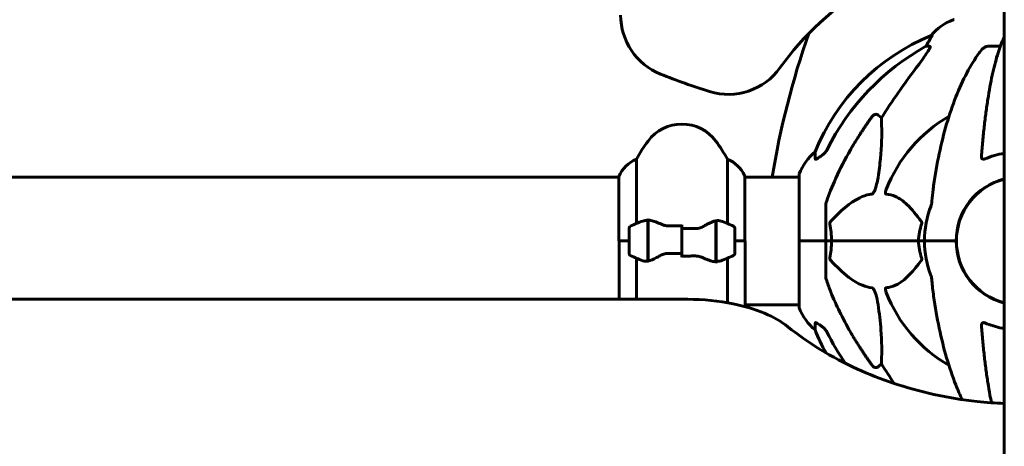
# Model space of a CAD drawing. Units: millimetres. Extents: x 2308 to 16806, y -1731 to 12726.
# Drawn here: x 8640 to 9106, y 9966 to 10168 of the extents above; entities that cross this region are included whole.
import ezdxf

# ---------------------------------------------------------------- set-up
doc = ezdxf.new("R2010")
doc.units = ezdxf.units.MM
doc.header["$LTSCALE"] = 50
doc.layers.add('Widoczne (ISO)', color=7, linetype='Continuous', lineweight=60)

msp = doc.modelspace()

# ---------------------------------------------------------------- linework, layer by layer
at = {"layer": 'Widoczne (ISO)'}
for p, q in [((9105.8, 9530.34), (9105.8, 10209.31)), ((9071.65, 10160.14), (9071.22, 10160.14)), ((9068.74, 10155.05), (9070.57, 10155.05)), ((9097.98, 10155.05), (9103.89, 10155.05)), ((9046.06, 10122.58), (9047.63, 10121.19)), ((8931.81, 10071.32), (8931.81, 10101.76)), ((8974.78, 10101.76), (8974.78, 10071.32)), ((8923.39, 10093.25), (8403.02, 10093.25)), ((8923.39, 10093.51), (8923.39, 10063.1)), ((8983.02, 10063.1), (8983.02, 10093.8)), ((9008.7, 10093.25), (8983.02, 10093.25)), ((9008.7, 10094.4), (9008.7, 10063.1)), ((9021.3, 10079.74), (9021.3, 10063.1)), ((8937.1, 10072.66), (8937.1, 10073.54)), ((8937.1, 10053.54), (8937.1, 10072.66)), ((8937.3, 10053.58), (8937.3, 10072.99)), ((8953.3, 10069.04), (8953.3, 10070.76)), ((8969.3, 10072.62), (8969.3, 10053.21)), ((8969.5, 10072.66), (8969.5, 10053.54)), ((8928.3, 10069.1), (8928.3, 10057.1)), ((8953.3, 10057.16), (8953.3, 10069.04)), ((8953.3, 10069.04), (8953.3, 10057.16)), ((8978.3, 10057.1), (8978.3, 10069.1)), ((9083.15, 10066.11), (9083.15, 10060.09)), ((8928.3, 10063.1), (8923.39, 10063.1)), ((8923.57, 10063.1), (8923.57, 10035.52)), ((8928.3, 10063.1), (8923.62, 10063.1)), ((8937.1, 10063.1), (8937.3, 10063.1)), ((8969.5, 10063.1), (8969.3, 10063.1)), ((8978.3, 10063.1), (8982.97, 10063.1)), ((8978.3, 10063.1), (8983.2, 10063.1)), ((8983.2, 10032.69), (8983.2, 10063.1)), ((9008.77, 10063.1), (9008.7, 10063.1)), ((9008.7, 10063.1), (9008.77, 10063.1)), ((9008.7, 10063.1), (9008.7, 10031.8)), ((9008.77, 10063.1), (9021.3, 10063.1)), ((9008.77, 10063.1), (9021.3, 10063.1)), ((9021.3, 10063.1), (9024.04, 10063.1)), ((9024.04, 10063.1), (9021.3, 10063.1)), ((9021.3, 10046.46), (9021.3, 10063.1)), ((9024.04, 10063.1), (9065.25, 10063.1)), ((9065.25, 10063.1), (9024.04, 10063.1)), ((9065.25, 10063.1), (9068, 10063.1)), ((9068, 10063.1), (9065.25, 10063.1)), ((9081.64, 10063.1), (9068, 10063.1)), ((9081.64, 10063.1), (9068, 10063.1)), ((9083, 10063.1), (9081.64, 10063.1)), ((9081.64, 10063.1), (9083, 10063.1)), ((8953.3, 10057.16), (8953.3, 10055.43)), ((8931.81, 10035.52), (8931.81, 10054.88)), ((8969.5, 10053.54), (8969.5, 10052.66)), ((8974.78, 10054.88), (8974.78, 10033.92)), ((8956.02, 10035.52), (8370.57, 10035.52)), ((9008.7, 10032.95), (8983.2, 10032.95)), ((9047.63, 10005.01), (9046.06, 10003.62))]:
    msp.add_line(p, q, dxfattribs=at)
for centre, radius, start, end in [((9113.3, 10063.1), 140, 120.7814, 144.276), ((8954.3, 10169.81), 30, 180, 248.1276), ((9090.52, 10144.26), 25, 110.8133, 140.5544), ((9082, 10166.69), 1, 90, 110.8133), ((9373.47, 10033.18), 382.16, 160.4336, 170.9559), ((9108.89, 10067.51), 100, 112.1283, 157.8717), ((8975.28, 10162.36), 30, 252.7892, 324.276), ((9056.3, 10423.89), 303.8, 248.1276, 252.7892), ((9113.3, 10063.1), 67.82, 119.7583, 159.0022), ((8953.3, 10098.3), 20, 36.8699, 143.1301), ((8993.3, 10068.3), 70, 143.1301, 151.4443), ((8913.3, 10068.3), 70, 28.5557, 36.8699), ((9032.14, 10085.87), 25, 129.4456, 159.1867), ((8938.01, 10087.01), 16, 112.7842, 156.0245), ((8968.58, 10087.01), 16, 25.9828, 67.2158), ((8982.52, 10093.8), 0.5, 0, 25.9828), ((9009.7, 10094.4), 1, 159.1867, 180), ((9113.3, 10063.1), 30.3, 104.3311, 180), ((9113.3, 10063.1), 30.15, 104.4039, 255.5961), ((9113.3, 10063.1), 45.3, 158.4481, 180), ((8929.3, 10069.1), 1, 115.8148, 180), ((8953.3, 10019.49), 56.11, 109.2319, 115.8148), ((8953.3, 10019.49), 56.11, 64.1852, 70.7681), ((8977.3, 10069.1), 1, 0, 64.1852), ((9113.3, 10063.1), 45.3, 180, 201.5519), ((9113.3, 10063.1), 30.3, 180, 255.6689), ((8929.3, 10057.1), 1, 180, 244.1852), ((8953.3, 10106.71), 56.11, 244.1852, 250.7681), ((8953.3, 10106.71), 56.11, 289.2319, 295.8148), ((8977.3, 10057.1), 1, 295.8148, 0), ((9113.3, 10063.1), 67.82, 200.9978, 240.2417), ((8968.58, 10039.19), 16, 333.7648, 336.0245), ((9009.7, 10031.8), 1, 180, 200.8133), ((9032.14, 10040.33), 25, 200.8133, 230.5544), ((9108.89, 10058.69), 100, 202.1283, 208.9804)]:
    msp.add_arc(centre, radius, start, end, dxfattribs=at)
for centre, major_axis, ratio, start_param, end_param in [((9122.39, 10053.87), (0, -115), 0.981627, 3.636886, 4.241328), ((9064.74, 10157.95), (0, 5), 0.981627, 4.093994, 4.238597), ((9090.94, 10144.26), (0, -25), 0.981627, 4.176968, 4.238597), ((9303.5, 9922.9), (0, -345), 0.906308, 4.014117, 4.100088), ((9122.39, 10072.33), (0, -115), 0.981627, 5.18345, 5.33551), ((9303.5, 10203.3), (0, 345), 0.906308, 2.183097, 2.216359)]:
    msp.add_ellipse(centre, major_axis=major_axis, ratio=ratio, start_param=start_param, end_param=end_param, dxfattribs=at)
for points, knots in [([(9071.65, 10160.14), (9071.67, 10160.14), (9071.67, 10160.12), (9071.65, 10160.04), (9071.61, 10159.96), (9071.49, 10159.75), (9071.38, 10159.57), (9071.07, 10159.06), (9070.84, 10158.7), (9070.35, 10157.88), (9070.09, 10157.45), (9069.84, 10157.02)], [0, 0, 0, 0, 0.0396836, 0.0396836, 0.0905188, 0.0905188, 0.1673316, 0.1673316, 0.2736365, 0.2736365, 0.3778204, 0.3778204, 0.3778204, 0.3778204]), ([(9105.21, 10158.35), (9104.74, 10157.28), (9104.28, 10156.13), (9103.37, 10153.63), (9102.93, 10152.3), (9102.07, 10149.45), (9101.66, 10147.94), (9100.85, 10144.76), (9100.46, 10143.09), (9099.71, 10139.61), (9099.34, 10137.79), (9098.65, 10134.04), (9098.32, 10132.09), (9097.69, 10128.05), (9097.38, 10125.96), (9096.81, 10121.66), (9096.54, 10119.45), (9096.04, 10114.92), (9095.8, 10112.61), (9095.37, 10107.91), (9095.17, 10105.52), (9094.99, 10103.11)], [0.757825, 0.757825, 0.757825, 0.757825, 1.53194, 1.53194, 2.306055, 2.306055, 3.08017, 3.08017, 3.854285, 3.854285, 4.6284, 4.6284, 5.402516, 5.402516, 6.176631, 6.176631, 6.950746, 6.950746, 7.724861, 7.724861, 8.498976, 8.498976, 8.498976, 8.498976]), ([(9105.21, 10158.35), (9105.29, 10158.54), (9105.39, 10158.71), (9105.58, 10159.03), (9105.69, 10159.17), (9105.8, 10159.3)], [0.1632559, 0.1632559, 0.1632559, 0.1632559, 0.2355522, 0.2355522, 0.3040775, 0.3040775, 0.3040775, 0.3040775]), ([(9070.71, 10154.59), (9070.64, 10154.38), (9070.52, 10154.13), (9070.08, 10153.28), (9069.59, 10152.47), (9067.71, 10149.67), (9066.05, 10147.39), (9064, 10144.7)], [0.1601511, 0.1601511, 0.1601511, 0.1601511, 0.2789651, 0.2789651, 0.5590911, 0.5590911, 1.0329565, 1.0329565, 1.0329565, 1.0329565]), ([(9070.71, 10154.59), (9070.74, 10154.67), (9070.75, 10154.75), (9070.76, 10154.92), (9070.72, 10155), (9070.63, 10155.04), (9070.6, 10155.05), (9070.57, 10155.05)], [-0.1558142, -0.1558142, -0.1558142, -0.1558142, -0.1088397, -0.1088397, -0.0285546, -0.0285546, 0, 0, 0, 0]), ([(9093.92, 10151.93), (9093.99, 10152.04), (9094.07, 10152.14), (9094.85, 10153.18), (9095.55, 10153.89), (9096.32, 10154.45), (9096.43, 10154.52), (9096.54, 10154.59)], [1.1698405, 1.1698405, 1.1698405, 1.1698405, 1.2376287, 1.2376287, 1.8774143, 1.8774143, 1.9750102, 1.9750102, 1.9750102, 1.9750102]), ([(9097.98, 10155.05), (9097.74, 10155.05), (9097.5, 10155.01), (9097.03, 10154.86), (9096.81, 10154.75), (9096.58, 10154.62), (9096.56, 10154.6), (9096.54, 10154.59)], [-0.6576908, -0.6576908, -0.6576908, -0.6576908, -0.5826884, -0.5826884, -0.5093339, -0.5093339, -0.502027, -0.502027, -0.502027, -0.502027]), ([(9093.92, 10151.93), (9091.85, 10149.08), (9089.91, 10145.91), (9086.23, 10138.97), (9084.5, 10135.19), (9081.3, 10127.12), (9079.84, 10122.83), (9077.21, 10113.88), (9076.03, 10109.2), (9073.97, 10099.43), (9073.08, 10094.37), (9072.36, 10089.2)], [1.258461, 1.258461, 1.258461, 1.258461, 2.851216, 2.851216, 4.443971, 4.443971, 6.036726, 6.036726, 7.629481, 7.629481, 9.222236, 9.222236, 9.222236, 9.222236]), ([(9043.23, 10121.86), (9043.23, 10121.87), (9043.24, 10121.87), (9043.41, 10122.12), (9043.66, 10122.37), (9044.12, 10122.69), (9044.4, 10122.83), (9044.65, 10122.89), (9044.89, 10122.95), (9045.19, 10122.96), (9045.65, 10122.85), (9045.89, 10122.73), (9046.06, 10122.58), (9046.06, 10122.58), (9046.06, 10122.58)], [1.1658431, 1.1658431, 1.1658431, 1.1658431, 1.166835, 1.166835, 1.2608412, 1.2608412, 1.3451697, 1.3451697, 1.3451697, 1.4277438, 1.4277438, 1.5006257, 1.5006257, 1.5007309, 1.5007309, 1.5007309, 1.5007309]), ([(9047.63, 10121.19), (9047.69, 10120.08), (9047.74, 10118.88), (9047.88, 10113.2), (9047.76, 10107.9), (9046.92, 10099.21), (9046.56, 10096.25), (9046.06, 10093.11)], [-7.441453, -7.441453, -7.441453, -7.441453, -6.631063, -6.631063, -3.871284, -3.871284, -2.578772, -2.578772, -2.578772, -2.578772]), ([(9016.4, 10101.83), (9016.35, 10102.94), (9016.31, 10103.78), (9016.26, 10104.9), (9016.25, 10105.18), (9016.25, 10105.18)], [-3.839757, -3.839757, -3.839757, -3.839757, -2.971401, -2.971401, -2.116017, -2.116017, -2.116017, -2.116017]), ([(9019.53, 10103.54), (9018.91, 10103.09), (9018.31, 10102.67), (9017.51, 10102.15), (9017.26, 10102), (9016.91, 10101.82), (9016.78, 10101.76), (9016.59, 10101.71), (9016.53, 10101.7), (9016.45, 10101.72), (9016.43, 10101.73), (9016.41, 10101.77), (9016.4, 10101.8), (9016.4, 10101.83)], [0, 0, 0, 0, 0.2316755, 0.2316755, 0.3642878, 0.3642878, 0.4481993, 0.4481993, 0.5091909, 0.5091909, 0.5443069, 0.5443069, 0.5810898, 0.5810898, 0.5810898, 0.5810898]), ([(9019.84, 10103.77), (9020.25, 10104.06), (9020.63, 10104.4), (9021.29, 10105.17), (9021.57, 10105.6), (9021.8, 10106.06)], [0, 0, 0, 0, 0.1523434, 0.1523434, 0.306473, 0.306473, 0.306473, 0.306473]), ([(9021.81, 10081.97), (9022.83, 10085.06), (9024.23, 10088.66), (9028.19, 10097.33), (9030.51, 10101.78), (9032.99, 10106.07)], [-2.891192, -2.891192, -2.891192, -2.891192, -1.528318, -1.528318, 0, 0, 0, 0]), ([(9096.54, 10101.83), (9096.41, 10101.77), (9096.29, 10101.74), (9096.05, 10101.7), (9095.94, 10101.7), (9095.72, 10101.73), (9095.62, 10101.77), (9095.4, 10101.89), (9095.3, 10101.99), (9095.1, 10102.28), (9095.03, 10102.5), (9094.99, 10102.87), (9094.99, 10102.99), (9094.99, 10103.11)], [0, 0, 0, 0, 0.0405527, 0.0405527, 0.0770027, 0.0770027, 0.1196644, 0.1196644, 0.1860906, 0.1860906, 0.2931262, 0.2931262, 0.3428011, 0.3428011, 0.3428011, 0.3428011]), ([(9046.06, 10093.11), (9045.69, 10090.77), (9045.18, 10088.8), (9044.65, 10087.4), (9044.43, 10086.84), (9044.2, 10086.36), (9043.9, 10085.85), (9043.79, 10085.68), (9043.6, 10085.47), (9043.53, 10085.4), (9043.4, 10085.31), (9043.34, 10085.28), (9043.27, 10085.26), (9043.25, 10085.26), (9043.23, 10085.26)], [4.2161666, 4.2161666, 4.2161666, 4.2161666, 4.692072, 4.692072, 4.692072, 4.8854145, 4.8854145, 4.96663, 4.96663, 5.010038, 5.010038, 5.039388, 5.039388, 5.0498949, 5.0498949, 5.0498949, 5.0498949]), ([(9072.36, 10089.2), (9072.28, 10088.58), (9072.19, 10087.97), (9071.89, 10085.57), (9071.71, 10083.77), (9071.55, 10081.97)], [-1.0396624, -1.0396624, -1.0396624, -1.0396624, -0.8416464, -0.8416464, -0.2736271, -0.2736271, -0.2736271, -0.2736271]), ([(9043.23, 10085.26), (9042.83, 10085.22), (9042.42, 10085.16), (9040.46, 10084.8), (9038.93, 10084.27), (9032.76, 10081.26), (9028.19, 10077.14), (9023.73, 10072.39)], [-3.292921, -3.292921, -3.292921, -3.292921, -3.092582, -3.092582, -2.344532, -2.344532, -0.096806, -0.096806, -0.096806, -0.096806]), ([(9049.82, 10085.26), (9049.81, 10085.26), (9049.8, 10085.26), (9049.75, 10085.27), (9049.71, 10085.29), (9049.64, 10085.35), (9049.61, 10085.4), (9049.56, 10085.53), (9049.55, 10085.64), (9049.56, 10085.95), (9049.6, 10086.2), (9049.74, 10086.74), (9049.86, 10087.08), (9049.98, 10087.4)], [3.5334714, 3.5334714, 3.5334714, 3.5334714, 3.5360525, 3.5360525, 3.5562458, 3.5562458, 3.5793269, 3.5793269, 3.6167663, 3.6167663, 3.6956214, 3.6956214, 3.804605, 3.804605, 3.804605, 3.804605]), ([(9066.48, 10072.39), (9064.31, 10075.24), (9062.07, 10078.09), (9058.02, 10081.88), (9056.24, 10083.19), (9052.83, 10084.72), (9051.35, 10085.11), (9049.82, 10085.26)], [-3.381637, -3.381637, -3.381637, -3.381637, -2.051466, -2.051466, -1.136841, -1.136841, -0.473976, -0.473976, -0.473976, -0.473976]), ([(9021.81, 10081.97), (9021.65, 10081.48), (9021.5, 10081.02), (9021.34, 10080.28), (9021.3, 10079.99), (9021.3, 10079.74)], [0, 0, 0, 0, 0.1541752, 0.1541752, 0.2866473, 0.2866473, 0.2866473, 0.2866473]), ([(9071.16, 10079.74), (9071.24, 10079.94), (9071.3, 10080.16), (9071.44, 10080.82), (9071.5, 10081.34), (9071.55, 10081.97)], [0, 0, 0, 0, 0.0651008, 0.0651008, 0.1767336, 0.1767336, 0.1767336, 0.1767336]), ([(8934.81, 10072.47), (8934.83, 10072.48), (8934.85, 10072.48), (8935.59, 10072.73), (8936.34, 10072.78), (8937.1, 10072.66)], [-1.9447116, -1.9447116, -1.9447116, -1.9447116, -1.9339859, -1.9339859, -1.5446895, -1.5446895, -1.5446895, -1.5446895]), ([(8937.64, 10072.96), (8937.6, 10072.96), (8937.57, 10072.97), (8937.49, 10072.97), (8937.46, 10072.98), (8937.38, 10072.98), (8937.35, 10072.98), (8937.28, 10072.99), (8937.24, 10072.99), (8937.17, 10072.99), (8937.13, 10072.99), (8937.1, 10072.99)], [0, 0, 0, 0, 0.0206159, 0.0206159, 0.0412319, 0.0412319, 0.0618478, 0.0618478, 0.0824637, 0.0824637, 0.1030796, 0.1030796, 0.1030796, 0.1030796]), ([(8937.64, 10072.96), (8937.95, 10072.92), (8938.29, 10072.86), (8939.01, 10072.69), (8939.38, 10072.59), (8940.16, 10072.34), (8940.56, 10072.2), (8941.39, 10071.89), (8941.82, 10071.71), (8942.71, 10071.35), (8943.16, 10071.16), (8943.62, 10070.96)], [0, 0, 0, 0, 0.1751235, 0.1751235, 0.3502469, 0.3502469, 0.5253704, 0.5253704, 0.7004938, 0.7004938, 0.8756173, 0.8756173, 0.8756173, 0.8756173]), ([(8943.62, 10070.96), (8943.85, 10070.86), (8944.09, 10070.77), (8944.6, 10070.6), (8944.86, 10070.52), (8945.4, 10070.39), (8945.67, 10070.34), (8946.23, 10070.26), (8946.52, 10070.23), (8947.09, 10070.19), (8947.38, 10070.19), (8947.67, 10070.2)], [0, 0, 0, 0, 0.0831461, 0.0831461, 0.1662923, 0.1662923, 0.2494384, 0.2494384, 0.3325845, 0.3325845, 0.4157306, 0.4157306, 0.4157306, 0.4157306]), ([(8947.67, 10070.2), (8948.04, 10070.21), (8948.42, 10070.21), (8949.16, 10070.23), (8949.54, 10070.24), (8950.29, 10070.25), (8950.66, 10070.25), (8951.42, 10070.26), (8951.79, 10070.26), (8952.54, 10070.26), (8952.92, 10070.26), (8953.3, 10070.26)], [-1.2620829, -1.2620829, -1.2620829, -1.2620829, -1.1493558, -1.1493558, -1.0366287, -1.0366287, -0.9239015, -0.9239015, -0.8111744, -0.8111744, -0.6984473, -0.6984473, -0.6984473, -0.6984473]), ([(8963.72, 10070.11), (8963.18, 10069.78), (8962.57, 10069.49), (8961.21, 10069.07), (8960.48, 10068.96), (8959.7, 10068.97)], [0, 0, 0, 0, 0.2223532, 0.2223532, 0.4551306, 0.4551306, 0.4551306, 0.4551306]), ([(8963.72, 10070.11), (8964.24, 10070.42), (8964.75, 10070.71), (8966.81, 10071.82), (8968.16, 10072.38), (8969.3, 10072.62)], [0.5724832, 0.5724832, 0.5724832, 0.5724832, 0.6422282, 0.6422282, 0.8608733, 0.8608733, 0.8608733, 0.8608733]), ([(9023.28, 10071.09), (9023.26, 10071.2), (9023.25, 10071.32), (9023.27, 10071.56), (9023.3, 10071.68), (9023.39, 10071.92), (9023.45, 10072.04), (9023.59, 10072.23), (9023.65, 10072.31), (9023.73, 10072.39)], [0.66790836, 0.66790836, 0.66790836, 0.66790836, 0.68756319, 0.68756319, 0.70698655, 0.70698655, 0.72910654, 0.72910654, 0.74763999, 0.74763999, 0.74763999, 0.74763999]), ([(9065.25, 10063.1), (9065.25, 10064.47), (9065.38, 10065.87), (9065.88, 10068.56), (9066.24, 10069.84), (9066.69, 10071.09)], [0, 0, 0, 0, 0.4098083, 0.4098083, 0.7872958, 0.7872958, 0.7872958, 0.7872958]), ([(9066.48, 10072.39), (9066.48, 10072.38), (9066.49, 10072.37), (9066.6, 10072.23), (9066.68, 10072.07), (9066.76, 10071.77), (9066.78, 10071.64), (9066.77, 10071.39), (9066.75, 10071.27), (9066.71, 10071.13), (9066.7, 10071.11), (9066.69, 10071.09)], [0.8751293, 0.8751293, 0.8751293, 0.8751293, 0.8786792, 0.8786792, 0.9337906, 0.9337906, 0.9692974, 0.9692974, 1.0016433, 1.0016433, 1.0082698, 1.0082698, 1.0082698, 1.0082698]), ([(9024.04, 10063.1), (9024.04, 10061.73), (9023.97, 10060.33), (9023.7, 10057.64), (9023.51, 10056.36), (9023.28, 10055.11)], [0, 0, 0, 0, 0.4098083, 0.4098083, 0.7872958, 0.7872958, 0.7872958, 0.7872958]), ([(8942.87, 10056.09), (8942.35, 10055.78), (8941.84, 10055.49), (8939.78, 10054.38), (8938.43, 10053.82), (8937.3, 10053.58)], [0.5724832, 0.5724832, 0.5724832, 0.5724832, 0.6422282, 0.6422282, 0.8608733, 0.8608733, 0.8608733, 0.8608733]), ([(8942.87, 10056.09), (8943.41, 10056.41), (8944.02, 10056.71), (8945.39, 10057.13), (8946.11, 10057.24), (8946.89, 10057.23)], [0, 0, 0, 0, 0.2223532, 0.2223532, 0.4551306, 0.4551306, 0.4551306, 0.4551306]), ([(8958.92, 10056), (8958.55, 10055.99), (8958.18, 10055.98), (8957.43, 10055.97), (8957.05, 10055.96), (8956.3, 10055.95), (8955.93, 10055.95), (8955.18, 10055.94), (8954.8, 10055.94), (8954.05, 10055.94), (8953.67, 10055.93), (8953.3, 10055.93)], [-1.2620829, -1.2620829, -1.2620829, -1.2620829, -1.1493558, -1.1493558, -1.0366287, -1.0366287, -0.9239015, -0.9239015, -0.8111744, -0.8111744, -0.6984473, -0.6984473, -0.6984473, -0.6984473]), ([(8962.97, 10055.24), (8962.74, 10055.34), (8962.5, 10055.43), (8961.99, 10055.6), (8961.73, 10055.68), (8961.2, 10055.81), (8960.92, 10055.86), (8960.36, 10055.94), (8960.07, 10055.97), (8959.5, 10056.01), (8959.21, 10056.01), (8958.92, 10056)], [0, 0, 0, 0, 0.0831461, 0.0831461, 0.1662923, 0.1662923, 0.2494384, 0.2494384, 0.3325845, 0.3325845, 0.4157306, 0.4157306, 0.4157306, 0.4157306]), ([(8968.95, 10053.24), (8968.64, 10053.28), (8968.3, 10053.34), (8967.58, 10053.51), (8967.21, 10053.61), (8966.43, 10053.86), (8966.03, 10054), (8965.2, 10054.31), (8964.77, 10054.48), (8963.89, 10054.85), (8963.43, 10055.04), (8962.97, 10055.24)], [0, 0, 0, 0, 0.1751235, 0.1751235, 0.3502469, 0.3502469, 0.5253704, 0.5253704, 0.7004938, 0.7004938, 0.8756173, 0.8756173, 0.8756173, 0.8756173]), ([(8968.95, 10053.24), (8968.99, 10053.24), (8969.03, 10053.23), (8969.1, 10053.22), (8969.13, 10053.22), (8969.21, 10053.22), (8969.24, 10053.21), (8969.32, 10053.21), (8969.35, 10053.21), (8969.42, 10053.21), (8969.46, 10053.21), (8969.5, 10053.21)], [0, 0, 0, 0, 0.0206159, 0.0206159, 0.0412319, 0.0412319, 0.0618478, 0.0618478, 0.0824637, 0.0824637, 0.1030796, 0.1030796, 0.1030796, 0.1030796]), ([(8971.78, 10053.73), (8971.76, 10053.72), (8971.74, 10053.72), (8971, 10053.47), (8970.25, 10053.42), (8969.5, 10053.54)], [-1.9447116, -1.9447116, -1.9447116, -1.9447116, -1.9339859, -1.9339859, -1.5446895, -1.5446895, -1.5446895, -1.5446895]), ([(9023.73, 10053.81), (9023.72, 10053.82), (9023.71, 10053.83), (9023.58, 10053.97), (9023.46, 10054.13), (9023.33, 10054.43), (9023.29, 10054.56), (9023.25, 10054.81), (9023.26, 10054.93), (9023.27, 10055.07), (9023.28, 10055.09), (9023.28, 10055.11)], [0.8751293, 0.8751293, 0.8751293, 0.8751293, 0.8786792, 0.8786792, 0.9337906, 0.9337906, 0.9692974, 0.9692974, 1.0016433, 1.0016433, 1.0082698, 1.0082698, 1.0082698, 1.0082698]), ([(9023.73, 10053.81), (9026.41, 10050.96), (9029.35, 10048.11), (9034.37, 10044.31), (9036.48, 10043.01), (9040.21, 10041.48), (9041.73, 10041.09), (9043.23, 10040.94)], [-3.381682, -3.381682, -3.381682, -3.381682, -2.051079, -2.051079, -1.136838, -1.136838, -0.473976, -0.473976, -0.473976, -0.473976]), ([(9049.82, 10040.94), (9050.23, 10040.98), (9050.65, 10041.04), (9052.59, 10041.4), (9054.03, 10041.93), (9059.51, 10044.94), (9062.87, 10049.06), (9066.48, 10053.81)], [-3.292921, -3.292921, -3.292921, -3.292921, -3.092582, -3.092582, -2.344532, -2.344532, -0.096806, -0.096806, -0.096806, -0.096806]), ([(9066.69, 10055.11), (9066.73, 10055), (9066.76, 10054.88), (9066.78, 10054.64), (9066.77, 10054.52), (9066.73, 10054.28), (9066.69, 10054.16), (9066.59, 10053.97), (9066.54, 10053.89), (9066.48, 10053.81)], [0.66790836, 0.66790836, 0.66790836, 0.66790836, 0.68756319, 0.68756319, 0.70698655, 0.70698655, 0.72910654, 0.72910654, 0.74763999, 0.74763999, 0.74763999, 0.74763999]), ([(9021.3, 10046.46), (9021.3, 10046.26), (9021.32, 10046.04), (9021.45, 10045.38), (9021.6, 10044.86), (9021.81, 10044.23)], [0, 0, 0, 0, 0.0651008, 0.0651008, 0.1767336, 0.1767336, 0.1767336, 0.1767336]), ([(9071.55, 10044.23), (9071.51, 10044.72), (9071.46, 10045.18), (9071.33, 10045.92), (9071.26, 10046.21), (9071.16, 10046.46)], [0, 0, 0, 0, 0.1541752, 0.1541752, 0.2866473, 0.2866473, 0.2866473, 0.2866473]), ([(9032.99, 10020.13), (9031.19, 10023.26), (9029.46, 10026.47), (9026.39, 10032.73), (9025.02, 10035.76), (9023.07, 10040.63), (9022.41, 10042.43), (9021.81, 10044.23)], [-2.923859, -2.923859, -2.923859, -2.923859, -1.830403, -1.830403, -0.841646, -0.841646, -0.273627, -0.273627, -0.273627, -0.273627]), ([(9043.23, 10040.94), (9043.24, 10040.94), (9043.24, 10040.94), (9043.3, 10040.93), (9043.35, 10040.91), (9043.46, 10040.85), (9043.52, 10040.8), (9043.66, 10040.67), (9043.74, 10040.56), (9043.97, 10040.25), (9044.11, 10040), (9044.38, 10039.45), (9044.52, 10039.12), (9044.65, 10038.8), (9045.08, 10037.66), (9045.51, 10036.11), (9045.93, 10033.88), (9046, 10033.49), (9046.06, 10033.09)], [3.5334714, 3.5334714, 3.5334714, 3.5334714, 3.5360525, 3.5360525, 3.5562458, 3.5562458, 3.5793269, 3.5793269, 3.6167663, 3.6167663, 3.6956214, 3.6956214, 3.804605, 3.804605, 3.804605, 4.1935737, 4.1935737, 4.2774028, 4.2774028, 4.2774028, 4.2774028]), ([(9049.98, 10038.8), (9049.76, 10039.36), (9049.62, 10039.84), (9049.56, 10040.35), (9049.55, 10040.52), (9049.58, 10040.73), (9049.61, 10040.8), (9049.68, 10040.89), (9049.72, 10040.91), (9049.78, 10040.93), (9049.8, 10040.94), (9049.82, 10040.94)], [4.692072, 4.692072, 4.692072, 4.692072, 4.8854145, 4.8854145, 4.96663, 4.96663, 5.010038, 5.010038, 5.039388, 5.039388, 5.0498949, 5.0498949, 5.0498949, 5.0498949]), ([(8956.02, 10035.52), (8963.38, 10035.52), (8970.71, 10034.8), (8982.87, 10032.3), (8987.89, 10030.8), (8996.62, 10027.12), (9000.38, 10024.98), (9003.41, 10022.54)], [0, 0, 0, 0, 2.207528, 2.207528, 3.927179, 3.927179, 5.570005, 5.570005, 5.570005, 5.570005]), ([(9046.06, 10033.09), (9046.72, 10028.89), (9047.18, 10024.87), (9047.87, 10015.54), (9047.87, 10010.6), (9047.68, 10006.06), (9047.66, 10005.52), (9047.63, 10005.01)], [-5.840532, -5.840532, -5.840532, -5.840532, -4.31233, -4.31233, -2.04169, -2.04169, -1.725442, -1.725442, -1.725442, -1.725442]), ([(9072.36, 10037), (9073.08, 10031.83), (9073.97, 10026.76), (9076.03, 10017), (9077.21, 10012.32), (9079.84, 10003.37), (9081.3, 9999.08), (9083.85, 9992.64), (9084.85, 9990.33), (9085.89, 9988.12)], [3.005579, 3.005579, 3.005579, 3.005579, 4.598334, 4.598334, 6.191088, 6.191088, 7.783843, 7.783843, 8.732541, 8.732541, 8.732541, 8.732541]), ([(9016.25, 10021.02), (9016.25, 10021.02), (9016.26, 10021.12), (9016.28, 10021.8), (9016.33, 10022.83), (9016.4, 10024.37)], [-2.22432, -2.22432, -2.22432, -2.22432, -1.710872, -1.710872, -0.498651, -0.498651, -0.498651, -0.498651]), ([(9016.4, 10024.37), (9016.4, 10024.43), (9016.42, 10024.46), (9016.5, 10024.5), (9016.56, 10024.5), (9016.71, 10024.47), (9016.8, 10024.43), (9017.06, 10024.31), (9017.25, 10024.2), (9017.71, 10023.92), (9018.05, 10023.7), (9018.78, 10023.19), (9019.16, 10022.92), (9019.53, 10022.66)], [0, 0, 0, 0, 0.0405527, 0.0405527, 0.0770027, 0.0770027, 0.1196644, 0.1196644, 0.1860906, 0.1860906, 0.2931262, 0.2931262, 0.4025768, 0.4025768, 0.4025768, 0.4025768]), ([(9094.99, 10023.09), (9094.97, 10023.38), (9095.01, 10023.64), (9095.17, 10024.05), (9095.29, 10024.2), (9095.53, 10024.38), (9095.64, 10024.44), (9095.88, 10024.49), (9095.99, 10024.5), (9096.18, 10024.48), (9096.25, 10024.47), (9096.39, 10024.43), (9096.47, 10024.4), (9096.54, 10024.37)], [0.0768427, 0.0768427, 0.0768427, 0.0768427, 0.2316755, 0.2316755, 0.3642878, 0.3642878, 0.4481993, 0.4481993, 0.5091909, 0.5091909, 0.5443069, 0.5443069, 0.5810898, 0.5810898, 0.5810898, 0.5810898]), ([(9096.54, 10024.37), (9099.2, 10023.26), (9101.98, 10022.42), (9105.14, 10021.79), (9105.47, 10021.73), (9105.8, 10021.67)], [-3.8397568, -3.8397568, -3.8397568, -3.8397568, -2.9714011, -2.9714011, -2.8715162, -2.8715162, -2.8715162, -2.8715162]), ([(9105.8, 9986.29), (9101.54, 9986.45), (9097.22, 9986.77), (9086.02, 9987.97), (9079.14, 9989.1), (9065.82, 9992.03), (9059.36, 9993.84), (9047.21, 9997.92), (9041.52, 10000.19), (9030.23, 10005.32), (9024.29, 10008.45), (9013.21, 10015.19), (9008.06, 10018.81), (9003.41, 10022.54)], [18.084942, 18.084942, 18.084942, 18.084942, 19.336018, 19.336018, 21.328454, 21.328454, 23.32089, 23.32089, 25.313326, 25.313326, 27.656785, 27.656785, 29.986124, 29.986124, 29.986124, 29.986124]), ([(9021.8, 10020.14), (9021.57, 10020.6), (9021.29, 10021.03), (9020.63, 10021.8), (9020.25, 10022.14), (9019.84, 10022.43)], [0, 0, 0, 0, 0.1541921, 0.1541921, 0.3066562, 0.3066562, 0.3066562, 0.3066562]), ([(9094.99, 10023.09), (9095.17, 10020.68), (9095.37, 10018.29), (9095.8, 10013.59), (9096.04, 10011.28), (9096.54, 10006.75), (9096.81, 10004.54), (9097.38, 10000.24), (9097.69, 9998.15), (9098.32, 9994.11), (9098.65, 9992.16), (9099.23, 9989.03), (9099.47, 9987.81), (9099.71, 9986.62)], [0.432042, 0.432042, 0.432042, 0.432042, 1.206157, 1.206157, 1.980271, 1.980271, 2.754386, 2.754386, 3.5285, 3.5285, 4.302615, 4.302615, 4.817982, 4.817982, 4.817982, 4.817982]), ([(9046.06, 10003.62), (9045.89, 10003.47), (9045.65, 10003.35), (9045.19, 10003.24), (9044.89, 10003.25), (9044.65, 10003.31), (9044.4, 10003.37), (9044.12, 10003.51), (9043.66, 10003.83), (9043.41, 10004.08), (9043.24, 10004.33), (9043.23, 10004.33), (9043.23, 10004.34)], [1.1896126, 1.1896126, 1.1896126, 1.1896126, 1.2625416, 1.2625416, 1.3451697, 1.3451697, 1.3451697, 1.4294982, 1.4294982, 1.5235044, 1.5235044, 1.5244962, 1.5244962, 1.5244962, 1.5244962])]:
    msp.add_open_spline(points, degree=3, knots=knots, dxfattribs=at)
for points, weights in [([(9032.99, 10106.07), (9037.32, 10113.57), (9043.23, 10121.86)], [1.01823794294, 1.01452967166, 1.00282554047]), ([(9043.23, 10004.34), (9037.32, 10012.63), (9032.99, 10020.13)], [1.00282554047, 1.01452967166, 1.01823794294])]:
    msp.add_rational_spline(points, weights, degree=2, dxfattribs=at)
for points in [[(9019.84, 10103.77), (9019.74, 10103.69), (9019.63, 10103.62), (9019.53, 10103.54)], [(9105.8, 10104.53), (9102.62, 10103.97), (9099.51, 10103.06), (9096.54, 10101.83)], [(8969.3, 10072.62), (8970.14, 10072.8), (8970.98, 10072.75), (8971.78, 10072.47)], [(9023.28, 10071.09), (9023.76, 10068.55), (9024.04, 10065.88), (9024.04, 10063.1)], [(8937.1, 10066.34), (8937.16, 10066.38), (8937.23, 10066.42), (8937.3, 10066.46)], [(8953.3, 10069.04), (8955.44, 10069.04), (8957.58, 10069.02), (8959.7, 10068.97)], [(9066.69, 10055.11), (9065.77, 10057.65), (9065.25, 10060.31), (9065.25, 10063.1)], [(8953.3, 10057.16), (8951.15, 10057.16), (8949.01, 10057.18), (8946.89, 10057.23)], [(8969.5, 10059.86), (8969.43, 10059.82), (8969.36, 10059.78), (8969.3, 10059.74)], [(8937.3, 10053.58), (8936.46, 10053.4), (8935.61, 10053.45), (8934.81, 10053.73)], [(9071.55, 10044.23), (9071.74, 10042.07), (9071.99, 10039.66), (9072.36, 10037)], [(9019.53, 10022.66), (9019.63, 10022.58), (9019.74, 10022.51), (9019.84, 10022.43)]]:
    msp.add_open_spline(points, degree=3, dxfattribs=at)

doc.saveas('drawing.dxf')
